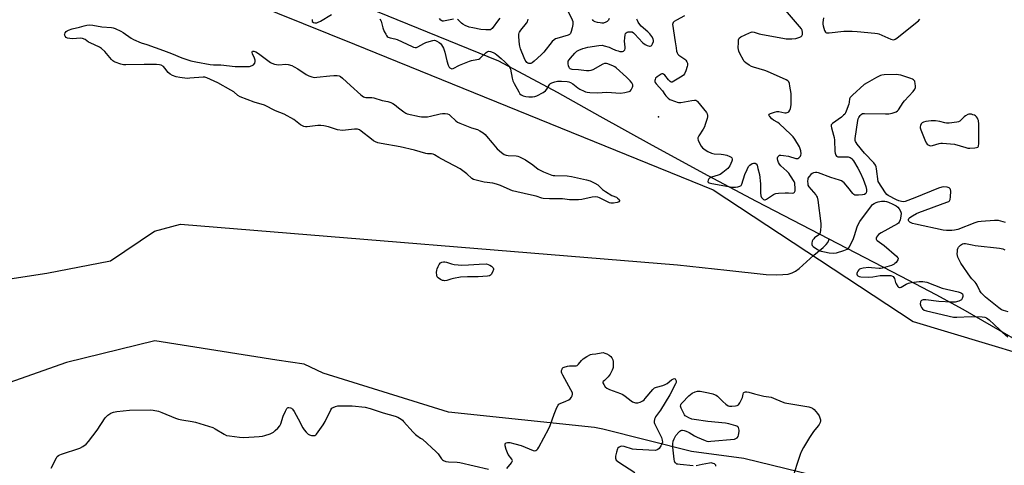
# Model space of a CAD drawing. Units: inches. Extents: x 1201767 to 1207767, y 513457 to 517458.
# Drawn here: x 1203203 to 1203722, y 514160 to 514395 of the extents above; entities that cross this region are included whole.
import ezdxf

# ---------------------------------------------------------------- set-up
doc = ezdxf.new("R2010")
doc.units = ezdxf.units.IN
doc.header["$MEASUREMENT"] = 0
for name, color, linetype in [('ELEV-Spot Elevation', 7, 'Continuous'), ('HYDRO-Single Line Stream', 4, 'Continuous'), ('HYDRO-Water Body', 4, 'Continuous'), ('NTRL-Trees', 3, 'Continuous'), ('Undefined', 1, 'Continuous')]:
    doc.layers.add(name, color=color, linetype=linetype)

msp = doc.modelspace()

# ---------------------------------------------------------------- linework, layer by layer
at = {"layer": 'ELEV-Spot Elevation'}
msp.add_point((1203539.32, 514343.6, 189.67), dxfattribs=at)
at = {"layer": 'HYDRO-Single Line Stream'}
msp.add_lwpolyline([(1203127.72, 514247.73), (1203217.13, 514261.28), (1203250.74, 514267.87), (1203273.83, 514283.52), (1203287.61, 514287.2), (1203549.34, 514265.77), (1203575.47, 514262.87), (1203596.18, 514260.58), (1203601.35, 514260.47), (1203604.88, 514260.57), (1203607.7, 514260.9), (1203609.82, 514261.47), (1203611.58, 514262.41), (1203613.49, 514263.84), (1203621.22, 514270.91), (1203626.2, 514274.93), (1203627.71, 514276.42), (1203628.56, 514277.55), (1203629.09, 514278.71), (1203629.24, 514279.28)], dxfattribs=at)
at = {"layer": 'HYDRO-Water Body'}
msp.add_lwpolyline([(1203749.2, 514213.79), (1203699.93, 514242.17), (1203685.69, 514249.91), (1203667.18, 514259.68), (1203591.02, 514299.03), (1203565.63, 514312.59), (1203536.3, 514328.54), (1203508.73, 514343.77), (1203486.11, 514356.52), (1203455.34, 514372.97), (1203279.43, 514444.59), (1202930.04, 514557.43)], dxfattribs=at)
at = {"layer": 'NTRL-Trees'}
for points in [[(1202682.87, 514635.5), (1203082.48, 514501.5), (1203379.19, 514381.85), (1203568.23, 514305.28), (1203673.52, 514235.89), (1203769.23, 514207.17), (1203905.62, 514180.85), (1203979.8, 514168.89), (1204001.34, 514197.6), (1203984.59, 514231.1), (1203948.69, 514283.74), (1203924.77, 514360.32), (1203908.02, 514396.21), (1203879.3, 514441.67), (1203864.94, 514484.74), (1203838.62, 514530.21), (1203781.19, 514563.71), (1203738.12, 514597.21), (1203697.44, 514628.32), (1203642.41, 514659.42), (1203618.48, 514683.35), (1203587.37, 514728.82), (1203580.38, 514740), (1203329.39, 515000.89)], [(1203730.46, 514128.08), (1203584.26, 514163.82), (1203556.78, 514167.48), (1203510.07, 514179.16), (1203505.72, 514180.03), (1203428.76, 514188.13), (1203362.69, 514208.78), (1203352.82, 514213.37), (1203338.42, 514215.59), (1203274.15, 514225.74), (1203227.57, 514214.29), (1203167.1, 514193.03), (1203124.09, 514174.03), (1203011.34, 514108.23), (1203001.59, 514102.54), (1202973.05, 514088.13), (1202963.45, 514084.58), (1202954.51, 514082.45), (1202942.97, 514081.38), (1202875.42, 514082.04), (1202851.81, 514083.08), (1202779.53, 514086.26), (1202604.35, 514079.32)]]:
    msp.add_lwpolyline(points, dxfattribs=at)
at = {"layer": 'Undefined'}
for points, elevation in [([(1203356.99, 514394.85), (1203356.89, 514394.21), (1203357.03, 514393.84), (1203357.57, 514393.42), (1203358.3, 514393.18), (1203359.37, 514393.21), (1203360.18, 514393.44), (1203361.25, 514393.98), (1203367.13, 514397.53)], 192), ([(1203491.75, 514399.21), (1203493.9, 514394.71), (1203494.21, 514393.91), (1203494.32, 514393.36), (1203494.27, 514392.25), (1203493.93, 514390.56), (1203493.46, 514388.6), (1203493.06, 514387.61), (1203492.49, 514387.09), (1203491.73, 514386.75), (1203485.87, 514384.94), (1203485.08, 514384.65), (1203484.36, 514384.27), (1203483.34, 514383.28), (1203478.97, 514377.79), (1203477.6, 514376.28), (1203473.92, 514372.99), (1203472.8, 514372.1), (1203472.09, 514371.77), (1203471.58, 514371.74), (1203471.07, 514371.83), (1203470.56, 514372.01), (1203470.11, 514372.28), (1203469.6, 514372.83), (1203469.19, 514373.49), (1203468.6, 514374.81), (1203466.77, 514379.48), (1203466.3, 514380.86), (1203466.13, 514381.71), (1203465.84, 514385.83), (1203465.85, 514387.27), (1203465.96, 514387.82), (1203466.19, 514388.33), (1203466.85, 514389.28), (1203469.87, 514393.02), (1203470.32, 514393.74), (1203470.64, 514394.44), (1203470.82, 514395.17)], 192), ([(1203553.02, 514396.85), (1203548.89, 514394.62), (1203547.68, 514393.83), (1203547.18, 514393.3), (1203546.94, 514392.89), (1203546.82, 514392.29), (1203546.89, 514391.46), (1203547.37, 514388.89), (1203548.12, 514383.16), (1203548.62, 514379.95), (1203548.92, 514378.22), (1203549.14, 514377.39), (1203549.54, 514376.68), (1203550.15, 514376.09), (1203553.19, 514373.96), (1203553.8, 514373.45), (1203554.34, 514372.7), (1203554.59, 514371.96), (1203554.7, 514370.92), (1203554.58, 514370.09), (1203553.81, 514367.88), (1203553.1, 514366.3), (1203552.59, 514365.63), (1203551.91, 514365.09), (1203547.55, 514362.44), (1203546.56, 514362), (1203546.09, 514361.96), (1203545.48, 514362.29), (1203544.73, 514363.07), (1203542.7, 514365.56), (1203542.1, 514366.1), (1203541.68, 514366.28), (1203541.22, 514366.24), (1203540.72, 514366.05), (1203538.71, 514364.8), (1203537.89, 514364.01), (1203537.57, 514363.27), (1203537.49, 514362.74), (1203537.53, 514362.22), (1203537.7, 514361.76), (1203538.12, 514361.11), (1203541.46, 514357.28), (1203542.76, 514355.34), (1203543.29, 514354.68), (1203544.49, 514353.5), (1203545.43, 514352.88), (1203548.34, 514351.66), (1203549.15, 514351.38), (1203549.96, 514351.2), (1203551.22, 514351.27), (1203556.96, 514352.32), (1203558.37, 514352.5), (1203559.14, 514352.39), (1203559.58, 514352.13), (1203559.98, 514351.75), (1203564.6, 514345.94), (1203565.05, 514345.22), (1203565.26, 514344.45), (1203565.17, 514343.62), (1203564.96, 514342.76), (1203564.03, 514339.58), (1203563.61, 514338.46), (1203562.88, 514337.17), (1203560.59, 514333.66), (1203560.13, 514332.64), (1203560.1, 514332.13), (1203560.3, 514331.36), (1203561.02, 514329.8), (1203561.85, 514328.28), (1203562.57, 514327.38), (1203563.94, 514326.24), (1203565.45, 514325.37), (1203567.29, 514324.54), (1203568.68, 514324.24), (1203572.47, 514324.07), (1203573.62, 514323.91), (1203575.31, 514323.44), (1203576.95, 514322.85), (1203577.66, 514322.46), (1203577.98, 514322.08), (1203578.21, 514321.35), (1203578.19, 514320.82), (1203578.05, 514320.29), (1203576.96, 514317.92), (1203576.52, 514317.18), (1203575.97, 514316.53), (1203573.32, 514314.29), (1203571.9, 514313.31), (1203570.81, 514312.88), (1203567.34, 514311.86), (1203566.3, 514311.35), (1203565.93, 514310.98), (1203565.55, 514310.33), (1203565.47, 514309.67), (1203565.62, 514309.32), (1203566.16, 514308.95), (1203567.51, 514308.59), (1203578.23, 514306.67), (1203579.11, 514306.61), (1203579.97, 514306.67), (1203581.12, 514306.86), (1203582.2, 514307.15), (1203582.88, 514307.53), (1203583.32, 514308.18), (1203584.94, 514313.22), (1203586.04, 514315.91), (1203586.82, 514317.46), (1203587.58, 514318.3), (1203588.75, 514319.08), (1203589.5, 514319.28), (1203590.23, 514319.19), (1203590.86, 514318.85), (1203591.29, 514318.18), (1203591.81, 514316.49), (1203592.59, 514313.28), (1203593.19, 514308.39), (1203593.16, 514303.67), (1203593.31, 514302), (1203593.64, 514301.26), (1203594.15, 514300.62), (1203594.74, 514300.13), (1203595.17, 514299.98), (1203595.61, 514300.03), (1203596.3, 514300.35), (1203599.92, 514302.78), (1203600.69, 514303.19), (1203601.22, 514303.37), (1203602.63, 514303.54), (1203606.11, 514303.65), (1203607.86, 514303.66), (1203610.08, 514303.55), (1203610.75, 514303.71), (1203611.04, 514303.96), (1203611.25, 514304.31), (1203611.38, 514304.77), (1203611.44, 514306.2), (1203611.28, 514308.26), (1203611.16, 514308.82), (1203610.82, 514309.62), (1203609, 514312.64), (1203608, 514314.08), (1203606.96, 514315.13), (1203603.86, 514317.93), (1203603.09, 514318.82), (1203602.69, 514319.61), (1203602.29, 514320.73), (1203602.12, 514321.57), (1203602.13, 514322.11), (1203602.29, 514322.57), (1203602.72, 514323.15), (1203603.12, 514323.41), (1203603.87, 514323.52), (1203605.27, 514323.37), (1203607.85, 514322.89), (1203611.8, 514321.81), (1203612.33, 514321.74), (1203612.83, 514321.79), (1203613.27, 514322.01), (1203613.67, 514322.35), (1203614.16, 514322.98), (1203614.39, 514323.46), (1203614.51, 514324.26), (1203614.4, 514325.68), (1203614.11, 514326.78), (1203613.59, 514327.83), (1203611.2, 514331.92), (1203610.36, 514333.1), (1203608.91, 514334.54), (1203603.11, 514339.9), (1203602.2, 514340.61), (1203600.05, 514341.94), (1203599.14, 514342.63), (1203597.98, 514343.82), (1203597.7, 514344.22), (1203597.56, 514344.6), (1203597.71, 514344.99), (1203598.31, 514345.38), (1203600.56, 514346.17), (1203601.72, 514346.46), (1203602.3, 514346.51), (1203602.83, 514346.45), (1203604.45, 514346.07), (1203605.88, 514345.83), (1203606.72, 514345.79), (1203607.25, 514345.87), (1203607.65, 514346.04), (1203608.03, 514346.33), (1203608.63, 514347.11), (1203609, 514348.12), (1203609.33, 514350.07), (1203609.34, 514353.9), (1203609.2, 514355.97), (1203608.63, 514359.84), (1203608.36, 514361.3), (1203608.09, 514362.08), (1203607.56, 514362.67), (1203606.58, 514363.22), (1203596.86, 514367.52), (1203595.47, 514368.04), (1203589.47, 514369.75), (1203588.35, 514370.14), (1203587.09, 514370.84), (1203585.45, 514372.08), (1203584.61, 514372.88), (1203584.1, 514373.59), (1203582.23, 514376.96), (1203581.63, 514378.29), (1203581.45, 514379.12), (1203581.41, 514379.97), (1203581.45, 514382.86), (1203581.56, 514384.26), (1203581.69, 514384.75), (1203581.96, 514385.17), (1203582.84, 514385.79), (1203587.34, 514387.95), (1203588.14, 514388.24), (1203588.68, 514388.34), (1203589.74, 514388.22), (1203592.43, 514387.44), (1203594.16, 514387.05), (1203604.97, 514385.01), (1203606.73, 514384.75), (1203609.7, 514384.74), (1203611.77, 514384.89), (1203612.87, 514385.18), (1203613.92, 514385.58), (1203614.61, 514385.95), (1203614.95, 514386.29), (1203615.19, 514387.01), (1203615.22, 514388.14), (1203615.05, 514389.28), (1203614.73, 514389.97), (1203606.26, 514399.83)], 192), ([(1203392.6, 514395.24), (1203393.22, 514393.95), (1203394.16, 514390.5), (1203394.94, 514388.66), (1203395.68, 514387.12), (1203396.11, 514386.41), (1203396.46, 514386.01), (1203397.03, 514385.62), (1203398, 514385.25), (1203400.54, 514384.66), (1203401.66, 514384.3), (1203409.54, 514380.72), (1203410.36, 514380.39), (1203411.19, 514380.2), (1203411.85, 514380.25), (1203412.6, 514380.5), (1203415.69, 514382.23), (1203416.75, 514382.73), (1203418.66, 514383.36), (1203420.59, 514383.88), (1203421.4, 514383.97), (1203421.92, 514383.88), (1203422.66, 514383.54), (1203423.85, 514382.75), (1203424.52, 514382.21), (1203425.09, 514381.58), (1203426.06, 514379.75), (1203426.83, 514377.8), (1203427.97, 514373.14), (1203428.66, 514370.82), (1203429.17, 514369.8), (1203429.51, 514369.46), (1203430.11, 514369.11), (1203430.55, 514369.01), (1203431.27, 514369.17), (1203434.54, 514370.91), (1203439.84, 514372.92), (1203440.96, 514373.25), (1203443.71, 514373.77), (1203444.73, 514374.09), (1203445.19, 514374.33), (1203445.88, 514374.87), (1203448.64, 514377.6), (1203449.08, 514377.93), (1203449.55, 514378.14), (1203450.07, 514378.17), (1203450.88, 514378), (1203452.27, 514377.51), (1203453.35, 514377.03), (1203454.29, 514376.35), (1203456.43, 514374.36), (1203458.52, 514372.69), (1203459.55, 514371.63), (1203460.69, 514370.27), (1203461.14, 514369.53), (1203461.43, 514368.71), (1203462.36, 514364.01), (1203462.73, 514362.57), (1203463.35, 514361.23), (1203465.77, 514356.77), (1203466.41, 514355.8), (1203467.02, 514355.25), (1203468.08, 514354.81), (1203469.53, 514354.44), (1203471, 514354.24), (1203473.07, 514354.26), (1203474.23, 514354.38), (1203475.32, 514354.74), (1203478.7, 514356.53), (1203479.89, 514357.33), (1203480.56, 514358.19), (1203481.75, 514360.4), (1203482.08, 514360.81), (1203482.49, 514361.14), (1203483.23, 514361.5), (1203484.86, 514362.05), (1203486.24, 514362.42), (1203487.09, 514362.52), (1203488.28, 514362.49), (1203491.26, 514362.2), (1203492.13, 514362.06), (1203492.96, 514361.81), (1203494.19, 514361.11), (1203496.92, 514358.9), (1203497.87, 514358.25), (1203500.15, 514357.12), (1203500.93, 514356.81), (1203501.75, 514356.6), (1203503.21, 514356.46), (1203507.34, 514356.34), (1203512.23, 514356.65), (1203519.38, 514356.2), (1203521.69, 514356.48), (1203523.12, 514356.75), (1203523.92, 514356.99), (1203524.4, 514357.25), (1203524.96, 514357.84), (1203525.4, 514358.57), (1203525.73, 514359.36), (1203525.84, 514359.89), (1203525.8, 514360.44), (1203525.39, 514361.51), (1203524.47, 514362.62), (1203522.56, 514364.47), (1203517.12, 514369.44), (1203516.43, 514369.98), (1203515.69, 514370.41), (1203512.74, 514371.56), (1203511.93, 514371.76), (1203511.4, 514371.79), (1203510.88, 514371.68), (1203510.11, 514371.36), (1203504.76, 514368.47), (1203503.72, 514368.06), (1203502.92, 514367.85), (1203501.53, 514367.82), (1203497.23, 514368.4), (1203493.86, 514368.6), (1203493.35, 514368.7), (1203492.79, 514368.95), (1203492.5, 514369.25), (1203492.25, 514369.71), (1203492, 514370.52), (1203491.79, 514371.65), (1203491.76, 514372.48), (1203491.89, 514372.99), (1203492.32, 514373.69), (1203493.05, 514374.58), (1203495.37, 514377.2), (1203496.42, 514378.17), (1203497.43, 514378.72), (1203499.6, 514379.6), (1203500.98, 514380.07), (1203502.13, 514380.31), (1203507.92, 514381.24), (1203509.64, 514381.35), (1203510.79, 514381.12), (1203513.35, 514380.26), (1203514.75, 514379.73), (1203516.81, 514378.79), (1203518.2, 514378.33), (1203519.04, 514378.12), (1203519.87, 514378.02), (1203520.39, 514378.1), (1203520.87, 514378.29), (1203521.3, 514378.57), (1203521.64, 514378.91), (1203521.89, 514379.58), (1203521.88, 514380.39), (1203521.53, 514383.55), (1203521.61, 514385.33), (1203521.8, 514386.78), (1203522.09, 514387.55), (1203522.43, 514387.97), (1203522.86, 514388.25), (1203523.36, 514388.4), (1203524.17, 514388.5), (1203524.99, 514388.47), (1203525.51, 514388.35), (1203526.2, 514387.98), (1203527, 514387.21), (1203528.85, 514385), (1203531.2, 514382.65), (1203532.35, 514381.68), (1203533.34, 514381.19), (1203534.61, 514380.88), (1203535.08, 514380.9), (1203535.48, 514381.08), (1203535.81, 514381.43), (1203536.22, 514382.12), (1203536.71, 514383.39), (1203536.76, 514383.91), (1203536.55, 514384.69), (1203535.86, 514385.96), (1203534.88, 514387.43), (1203533.83, 514388.49), (1203530.28, 514391.48), (1203529.55, 514392.32), (1203528.71, 514393.54), (1203528.29, 514394.31), (1203527.97, 514395.13)], 192), ([(1203431.34, 514395.17), (1203427, 514394.13), (1203426.16, 514394.02), (1203425.65, 514394.07), (1203425.22, 514394.22), (1203424.81, 514394.5), (1203424.1, 514395.37)], 192), ([(1203455.89, 514395.53), (1203455.15, 514394.72), (1203451.72, 514390.24), (1203451.31, 514389.85), (1203450.86, 514389.56), (1203450.09, 514389.39), (1203448.38, 514389.43), (1203445.81, 514389.68), (1203441.66, 514390.46), (1203439.7, 514390.92), (1203437.61, 514391.79), (1203436.37, 514392.44), (1203435.7, 514392.93), (1203434.12, 514394.52), (1203433.44, 514394.91)], 192), ([(1203513.41, 514395.48), (1203512.97, 514394.49), (1203512.41, 514393.94), (1203511.68, 514393.54), (1203510.34, 514393.06), (1203509.51, 514392.97), (1203508.65, 514393.08), (1203507.2, 514393.42), (1203506.07, 514393.75), (1203505.31, 514394.1), (1203504.91, 514394.45), (1203504.59, 514394.89)], 192), ([(1203626.4, 514395.73), (1203626.06, 514394.65), (1203625.91, 514393.31), (1203625.93, 514392.51), (1203626.06, 514391.65), (1203626.84, 514389.08), (1203627.35, 514388.16), (1203627.52, 514388.01), (1203627.97, 514387.85), (1203629.33, 514387.87), (1203636.95, 514388.77), (1203638.72, 514388.82), (1203641.39, 514388.75), (1203644.01, 514388.58), (1203653.28, 514387.79), (1203654.71, 514387.59), (1203655.54, 514387.35), (1203661.74, 514384.6), (1203662.54, 514384.31), (1203663.31, 514384.22), (1203664.04, 514384.5), (1203664.98, 514385.15), (1203675.65, 514393.61), (1203676.29, 514394.22), (1203677.01, 514395.12)], 192), ([(1203722.22, 514288.11), (1203718.48, 514289.08), (1203717.61, 514289.15), (1203716.44, 514289.11), (1203709.42, 514288.58), (1203707.69, 514288.35), (1203706, 514287.81), (1203697.08, 514284.41), (1203695.39, 514283.97), (1203693.96, 514283.81), (1203691.05, 514283.86), (1203689.3, 514284.06), (1203674.73, 514287.07), (1203673.28, 514287.43), (1203672.5, 514287.77), (1203671.83, 514288.22), (1203671.32, 514288.76), (1203671.12, 514289.16), (1203671.1, 514289.63), (1203671.28, 514290.09), (1203671.6, 514290.5), (1203672.25, 514291.01), (1203673.24, 514291.61), (1203675.27, 514292.73), (1203676.59, 514293.35), (1203691.2, 514298.7), (1203692.26, 514299.16), (1203692.69, 514299.46), (1203693.08, 514300.1), (1203693.27, 514301.51), (1203693.37, 514304.5), (1203693.29, 514305.33), (1203693.11, 514305.78), (1203692.57, 514306.23), (1203691.54, 514306.56), (1203689.77, 514306.73), (1203688.6, 514306.63), (1203686.92, 514306.06), (1203674.5, 514301.08), (1203669.3, 514299.13), (1203668.47, 514298.97), (1203667.37, 514299.06), (1203665.99, 514299.39), (1203664.7, 514299.9), (1203660.39, 514302.28), (1203659.71, 514302.8), (1203658.98, 514303.67), (1203655.18, 514309.59), (1203654.3, 514316.3), (1203654.03, 514317.39), (1203653.63, 514318.3), (1203652.79, 514319.42), (1203647.95, 514324.54), (1203644.09, 514329.26), (1203643.44, 514330.19), (1203643.19, 514330.69), (1203643.06, 514331.18), (1203643.04, 514332.3), (1203644.42, 514341.78), (1203644.66, 514342.64), (1203645.01, 514343.4), (1203645.61, 514344.35), (1203646.14, 514344.96), (1203646.79, 514345.36), (1203647.89, 514345.51), (1203658.92, 514345.24), (1203660.7, 514345.27), (1203662.44, 514345.62), (1203664.67, 514346.38), (1203665.33, 514346.81), (1203665.81, 514347.35), (1203668.29, 514351.23), (1203669, 514352.17), (1203673.51, 514357.01), (1203674.43, 514358.15), (1203674.68, 514358.64), (1203674.78, 514359.16), (1203674.79, 514359.99), (1203674.67, 514361.12), (1203674.35, 514362.45), (1203674.07, 514362.88), (1203673.69, 514363.23), (1203673.22, 514363.51), (1203672.4, 514363.85), (1203666.97, 514365.59), (1203665.81, 514365.86), (1203664.66, 514365.92), (1203658.25, 514365.72), (1203657.09, 514365.62), (1203656.34, 514365.45), (1203655.56, 514365.14), (1203654.24, 514364.43), (1203649.27, 514361.64), (1203647.77, 514360.67), (1203641.57, 514355.14), (1203640.38, 514353.9), (1203640.05, 514353.21), (1203639.92, 514351.41), (1203639.64, 514350.27), (1203638.3, 514346.64), (1203637.94, 514345.83), (1203637.51, 514345.08), (1203636.93, 514344.47), (1203635.82, 514343.56), (1203631.03, 514340.24), (1203630.64, 514339.88), (1203630.38, 514339.46), (1203630.32, 514338.74), (1203630.46, 514337.94), (1203631.67, 514334), (1203631.93, 514332.85), (1203632.06, 514331.37), (1203632.32, 514325.37), (1203632.45, 514324.49), (1203632.82, 514323.53), (1203633.23, 514322.95), (1203633.87, 514322.62), (1203634.97, 514322.53), (1203638.21, 514322.62), (1203639.37, 514322.57), (1203640.44, 514322.26), (1203640.91, 514321.98), (1203641.31, 514321.6), (1203642.14, 514320.42), (1203644.46, 514316.67), (1203645.67, 514314.35), (1203647.16, 514310.88), (1203648.56, 514306.91), (1203648.97, 514305.48), (1203649.04, 514304.9), (1203649, 514304.38), (1203648.8, 514303.64), (1203648.56, 514303.23), (1203647.97, 514302.83), (1203646.89, 514302.61), (1203644.82, 514302.44), (1203643.66, 514302.39), (1203642.85, 514302.48), (1203642.38, 514302.69), (1203641.77, 514303.23), (1203639.06, 514306.7), (1203637.15, 514308.91), (1203636.53, 514309.49), (1203635.8, 514309.92), (1203634.71, 514310.33), (1203630.22, 514311.72), (1203623.68, 514314.16), (1203622.86, 514314.39), (1203622.07, 514314.43), (1203621.03, 514314.22), (1203620.3, 514313.91), (1203619.64, 514313.38), (1203618.7, 514312.28), (1203618.13, 514311.31), (1203618, 514310.76), (1203617.92, 514309.9), (1203618, 514308.16), (1203618.14, 514307.62), (1203618.55, 514306.89), (1203622.22, 514302.63), (1203622.71, 514301.92), (1203622.94, 514301.41), (1203623.3, 514299.72), (1203624.96, 514287.53), (1203624.93, 514286.36), (1203624.7, 514283.74), (1203624.58, 514282.89), (1203624.35, 514282.11), (1203623.9, 514281.49), (1203621.65, 514279.88), (1203621.22, 514279.5), (1203620.78, 514278.94), (1203620.42, 514278.27), (1203620.14, 514277.2), (1203620.13, 514276.43), (1203620.31, 514275.98), (1203620.87, 514275.4), (1203621.57, 514274.89), (1203623.06, 514273.91), (1203624.1, 514273.35), (1203625.17, 514272.98), (1203626.81, 514272.55), (1203629.33, 514272.05), (1203631.68, 514271.92), (1203633.13, 514272.02), (1203636.99, 514273.24), (1203638.84, 514273.98), (1203639.47, 514274.48), (1203639.93, 514275.16), (1203642.06, 514279.63), (1203642.68, 514281.25), (1203644, 514285.68), (1203644.55, 514287.01), (1203645.52, 514288.48), (1203651.61, 514296.88), (1203652.21, 514297.48), (1203653.09, 514298.08), (1203654.11, 514298.58), (1203655.19, 514298.92), (1203656.95, 514299.18), (1203658.71, 514299.28), (1203659.55, 514299.17), (1203660.59, 514298.81), (1203662.89, 514297.73), (1203664.62, 514296.74), (1203665.51, 514296.06), (1203666.19, 514295.21), (1203666.87, 514294.01), (1203667.17, 514293), (1203667.1, 514291.39), (1203666.72, 514289.39), (1203666.12, 514288.13), (1203665.79, 514287.75), (1203665.24, 514287.32), (1203656.61, 514282.55), (1203655.36, 514281.72), (1203654.73, 514281.05), (1203654.32, 514280.38), (1203654.09, 514279.7), (1203654.09, 514279.28), (1203654.3, 514278.89), (1203654.65, 514278.54), (1203658.36, 514275.87), (1203664.8, 514270.28), (1203665.37, 514269.69), (1203665.62, 514269.28), (1203665.67, 514268.85), (1203665.52, 514268.39), (1203664.56, 514266.99), (1203663.97, 514266.37), (1203663.5, 514266.04), (1203662.13, 514265.48), (1203657.27, 514263.97), (1203656.4, 514263.81), (1203655.56, 514263.8), (1203651.56, 514264.21), (1203650.12, 514264.27), (1203647.16, 514264.03), (1203645.75, 514263.72), (1203645.28, 514263.45), (1203644.89, 514263.08), (1203644.37, 514262.43), (1203643.99, 514261.72), (1203643.87, 514261.24), (1203643.92, 514260.78), (1203644.11, 514260.34), (1203644.4, 514259.97), (1203645.08, 514259.56), (1203645.92, 514259.39), (1203649.78, 514259.32), (1203652.36, 514259.46), (1203656.23, 514260.11), (1203660.4, 514260.14), (1203661.86, 514260.06), (1203662.63, 514259.83), (1203663.01, 514259.54), (1203663.33, 514259.16), (1203663.69, 514258.49), (1203664.16, 514256.49), (1203664.52, 514255.69), (1203665.51, 514254.28), (1203665.88, 514253.93), (1203666.28, 514253.73), (1203666.73, 514253.77), (1203667.2, 514253.97), (1203669.92, 514255.64), (1203671.14, 514256.16), (1203672.56, 514256.43), (1203676.63, 514256.95), (1203677.79, 514257.05), (1203678.63, 514257.03), (1203679.67, 514256.86), (1203680.75, 514256.54), (1203688.75, 514253.49), (1203697.24, 514251.58), (1203698.38, 514251.25), (1203699.08, 514250.89), (1203699.58, 514250.41), (1203699.78, 514249.77), (1203699.71, 514249.02), (1203699.41, 514248.01), (1203699.03, 514247.37), (1203698.38, 514246.92), (1203697.59, 514246.61), (1203695.64, 514246.09), (1203693.87, 514246.03), (1203687.02, 514246.47), (1203680.26, 514247.31), (1203678.82, 514247.34), (1203678.33, 514247.21), (1203677.91, 514246.98), (1203677.58, 514246.66), (1203677.37, 514246.23), (1203677.29, 514245.15), (1203677.53, 514244.04), (1203677.9, 514243.3), (1203678.49, 514242.66), (1203679.43, 514241.96), (1203680.49, 514241.47), (1203694.76, 514238.22), (1203696.47, 514238.13), (1203704.05, 514238.51), (1203709.92, 514238.32), (1203711.34, 514238.14), (1203712.11, 514237.8), (1203713.52, 514236.73), (1203716.26, 514234.4), (1203719.24, 514231.52), (1203723.43, 514227.76)], 192), ([(1203723.51, 514241.03), (1203721.22, 514241.68), (1203720.13, 514242.11), (1203718.69, 514243.09), (1203711.6, 514248.77), (1203710.52, 514249.75), (1203709.35, 514251.04), (1203708.72, 514251.99), (1203707.21, 514255.03), (1203706.66, 514255.95), (1203706.19, 514256.58), (1203704.48, 514258.4), (1203703.75, 514259.3), (1203698.63, 514266.62), (1203697.96, 514267.94), (1203697.16, 514269.86), (1203696.9, 514270.7), (1203696.79, 514271.55), (1203696.83, 514272.7), (1203696.97, 514273.83), (1203697.22, 514274.62), (1203697.5, 514275.07), (1203698.45, 514276.06), (1203699.54, 514276.85), (1203700.28, 514277.06), (1203701.11, 514277.03), (1203704.62, 514276.28), (1203706.26, 514276), (1203719.1, 514274.48), (1203720.72, 514274.18), (1203721.88, 514273.68)], 192), ([(1203459.42, 514158.46), (1203461.9, 514161.48), (1203462.32, 514162.18), (1203462.44, 514162.64), (1203462.34, 514163.07), (1203462.11, 514163.5), (1203460.27, 514165.88), (1203459.76, 514166.84), (1203459.21, 514168.48), (1203458.69, 514170.42), (1203458.6, 514171.18), (1203458.69, 514171.6), (1203458.81, 514171.76), (1203459.15, 514172.01), (1203459.82, 514172.23), (1203460.33, 514172.27), (1203461.16, 514172.15), (1203463.7, 514171.53), (1203467.04, 514170.55), (1203473.43, 514167.97), (1203474.24, 514167.87), (1203474.75, 514168), (1203475.22, 514168.27), (1203475.79, 514168.86), (1203476.4, 514169.83), (1203481.66, 514179.56), (1203482.33, 514181.19), (1203484.4, 514187.11), (1203485.9, 514190.62), (1203486.57, 514191.88), (1203486.92, 514192.3), (1203487.6, 514192.75), (1203490.6, 514193.93), (1203492.18, 514194.7), (1203492.87, 514195.2), (1203493.51, 514196.08), (1203493.87, 514196.83), (1203494.08, 514197.59), (1203494.07, 514198.11), (1203493.91, 514198.64), (1203493.27, 514199.95), (1203488.92, 514207.71), (1203488.44, 514208.75), (1203488.31, 514209.28), (1203488.37, 514210.1), (1203488.62, 514210.89), (1203488.88, 514211.35), (1203489.25, 514211.69), (1203489.72, 514211.93), (1203491.37, 514212.37), (1203492.53, 514212.51), (1203495.45, 514212.5), (1203495.99, 514212.56), (1203496.49, 514212.72), (1203496.9, 514213.01), (1203497.27, 514213.39), (1203498.81, 514215.43), (1203499.63, 514216.24), (1203501.59, 514217.5), (1203503.65, 514218.58), (1203504.44, 514218.77), (1203506.41, 514218.9), (1203509.2, 514219.46), (1203510.29, 514219.51), (1203511.07, 514219.29), (1203512.09, 514218.81), (1203513.33, 514218.11), (1203514.22, 514217.44), (1203514.74, 514216.76), (1203515.27, 514215.72), (1203515.51, 514214.89), (1203515.59, 514213.73), (1203515.49, 514211.69), (1203515.38, 514211.12), (1203515.06, 514210.31), (1203513.92, 514208.24), (1203512.95, 514206.76), (1203512.4, 514206.18), (1203510.88, 514204.91), (1203510.33, 514204.33), (1203510.14, 514203.92), (1203510.13, 514203.7), (1203510.51, 514202.76), (1203511.34, 514201.59), (1203512.18, 514200.81), (1203513.52, 514200.17), (1203519.34, 514198), (1203520.64, 514197.45), (1203521.83, 514196.66), (1203525, 514194.07), (1203525.71, 514193.59), (1203526.22, 514193.36), (1203527.31, 514193.1), (1203528.42, 514193.06), (1203529.79, 514193.47), (1203531.09, 514194.12), (1203531.76, 514194.66), (1203532.36, 514195.3), (1203536.33, 514200.05), (1203536.95, 514200.63), (1203537.37, 514200.9), (1203538.28, 514201.28), (1203541.61, 514202.17), (1203542.94, 514202.66), (1203543.9, 514203.31), (1203546.2, 514205.17), (1203547.34, 514205.76), (1203547.75, 514205.84), (1203548.11, 514205.7), (1203548.39, 514205.36), (1203548.66, 514204.63), (1203548.68, 514203.83), (1203548.41, 514203.03), (1203545.32, 514197.26), (1203540.46, 514189.14), (1203537.85, 514185.68), (1203537.57, 514185.19), (1203537.29, 514184.42), (1203537.13, 514183.34), (1203537.19, 514182.8), (1203537.35, 514182.24), (1203538.44, 514179.8), (1203540.94, 514174.82), (1203541.38, 514173.48), (1203541.43, 514172.46), (1203541.21, 514171.46), (1203540.66, 514170.49), (1203539.66, 514169.13), (1203539.1, 514168.55), (1203538.68, 514168.27), (1203538.16, 514168.11), (1203537.6, 514168.06), (1203527.72, 514168.54), (1203525.65, 514168.77), (1203521.24, 514170.09), (1203520.05, 514170.27), (1203519.33, 514170.14), (1203518.63, 514169.78), (1203518.05, 514169.26), (1203517.77, 514168.78), (1203517.23, 514167.12), (1203516.8, 514165.09), (1203516.82, 514163.96), (1203516.95, 514163.43), (1203517.16, 514162.95), (1203517.73, 514162.36), (1203518.43, 514161.85), (1203526.97, 514156.48)], 194), ([(1203557.74, 514159.94), (1203550.84, 514160.55), (1203549.66, 514160.72), (1203549.12, 514160.88), (1203548.51, 514161.24), (1203548.2, 514161.58), (1203547.9, 514162.33), (1203547.7, 514163.49), (1203547, 514169.75), (1203546.96, 514171.48), (1203547.08, 514172.9), (1203547.56, 514174.21), (1203548.61, 514175.89), (1203550.03, 514177.67), (1203550.65, 514178.2), (1203551.11, 514178.46), (1203551.6, 514178.63), (1203552.1, 514178.67), (1203552.89, 514178.52), (1203553.94, 514178.16), (1203555.49, 514177.46), (1203558.42, 514175.66), (1203559.69, 514174.98), (1203564.01, 514173.2), (1203564.84, 514172.94), (1203565.67, 514172.8), (1203567.05, 514172.82), (1203579.38, 514174), (1203580.15, 514174.24), (1203580.8, 514174.69), (1203581.29, 514175.32), (1203581.58, 514176.1), (1203581.9, 514178.08), (1203581.89, 514178.65), (1203581.74, 514179.41), (1203581.45, 514180.09), (1203581.16, 514180.46), (1203580.73, 514180.76), (1203580.21, 514180.98), (1203576.49, 514181.98), (1203574.76, 514182.35), (1203565.38, 514183.25), (1203558.13, 514184.24), (1203557.02, 514184.54), (1203555.43, 514185.2), (1203554.16, 514185.82), (1203553.5, 514186.31), (1203553.15, 514186.73), (1203552.72, 514187.46), (1203551.37, 514190.33), (1203551.04, 514191.36), (1203551.09, 514192.07), (1203551.34, 514192.52), (1203551.86, 514193.16), (1203555.35, 514196.69), (1203557.16, 514198.09), (1203558.63, 514198.91), (1203559.99, 514199.25), (1203561.42, 514199.19), (1203565.77, 514198.38), (1203567.99, 514197.8), (1203569.33, 514197.34), (1203569.83, 514197.09), (1203570.49, 514196.59), (1203573.29, 514193.75), (1203574.86, 514192.37), (1203576.05, 514191.56), (1203576.84, 514191.34), (1203577.99, 514191.32), (1203580.03, 514191.47), (1203580.85, 514191.63), (1203581.52, 514191.99), (1203582.32, 514193.09), (1203583.35, 514195.15), (1203583.64, 514195.95), (1203583.99, 514197.62), (1203584.24, 514198.32), (1203584.38, 514198.5), (1203584.75, 514198.73), (1203585.21, 514198.85), (1203585.98, 514198.9), (1203587.04, 514198.72), (1203590.03, 514197.84), (1203594.92, 514196.65), (1203598.67, 514196.02), (1203600.03, 514195.51), (1203604.47, 514193.59), (1203605.93, 514193.12), (1203618.59, 514190.92), (1203619.73, 514190.65), (1203620.46, 514190.29), (1203621.32, 514189.52), (1203623.09, 514187.5), (1203623.97, 514186.31), (1203624.44, 514185.25), (1203624.73, 514184.15), (1203624.75, 514183.61), (1203624.54, 514182.8), (1203624.01, 514181.74), (1203623.52, 514181), (1203621.08, 514177.97), (1203618.9, 514174.88), (1203615.83, 514169.61), (1203614.6, 514167.29), (1203613.99, 514165.96), (1203613.41, 514164.3), (1203612.22, 514160.66), (1203610.56, 514155)], 194), ([(1203219.37, 514158.69), (1203222.24, 514164.19), (1203222.68, 514164.85), (1203223.27, 514165.38), (1203224.03, 514165.77), (1203224.85, 514166.07), (1203234.64, 514169.29), (1203236.16, 514170.07), (1203237.96, 514171.4), (1203239.12, 514172.74), (1203243.65, 514178.68), (1203247.89, 514185.12), (1203248.44, 514185.79), (1203249.3, 514186.53), (1203250.94, 514187.64), (1203251.69, 514188.01), (1203252.25, 514188.17), (1203253.99, 514188.44), (1203260.78, 514189.17), (1203271.67, 514189.4), (1203273.11, 514189.26), (1203275.91, 514188.71), (1203277.84, 514188.08), (1203284.91, 514185.06), (1203286.55, 514184.46), (1203288.23, 514184.06), (1203293.71, 514183.25), (1203295.43, 514182.92), (1203304.58, 514180.07), (1203305.93, 514179.47), (1203310.59, 514176.51), (1203311.88, 514175.91), (1203313.32, 514175.63), (1203318.65, 514174.96), (1203321.01, 514174.8), (1203328.96, 514175.3), (1203330.7, 514175.51), (1203332.07, 514175.9), (1203334.77, 514176.85), (1203335.82, 514177.28), (1203336.56, 514177.71), (1203337.48, 514178.46), (1203338.78, 514179.7), (1203339.94, 514181.04), (1203340.43, 514182.1), (1203341.75, 514186.06), (1203342.88, 514188.72), (1203343.67, 514190.15), (1203344.02, 514190.47), (1203344.24, 514190.56), (1203344.74, 514190.63), (1203345.53, 514190.52), (1203346.01, 514190.31), (1203346.59, 514189.73), (1203347.39, 514188.5), (1203349.59, 514184.62), (1203352.06, 514179.86), (1203352.7, 514178.9), (1203353.81, 514177.59), (1203354.8, 514176.61), (1203355.49, 514176.19), (1203356.56, 514175.91), (1203357.64, 514175.83), (1203358.38, 514175.97), (1203358.82, 514176.26), (1203359.22, 514176.67), (1203362.75, 514181.53), (1203363.83, 514183.29), (1203366.74, 514189.33), (1203367.39, 514190.23), (1203368.04, 514190.67), (1203369.29, 514191.19), (1203370.39, 514191.42), (1203375.68, 514191.57), (1203378.01, 514191.47), (1203384.95, 514190.8), (1203387.51, 514190.11), (1203394.33, 514187.81), (1203400.61, 514186.1), (1203402, 514185.51), (1203403.77, 514184.46), (1203404.45, 514183.93), (1203405.08, 514183.31), (1203410.17, 514177.62), (1203411.39, 514176.36), (1203412.08, 514175.82), (1203414.07, 514174.57), (1203415.03, 514173.88), (1203422.32, 514167.29), (1203423.27, 514166.18), (1203425, 514163.57), (1203425.57, 514162.99), (1203426.05, 514162.72), (1203427.41, 514162.28), (1203428.85, 514162.01), (1203433.27, 514161.83), (1203434.72, 514161.66), (1203449.76, 514158.11)], 194), ([(1203569.65, 514159.69), (1203569.51, 514160.2), (1203569.28, 514160.64), (1203568.93, 514160.93), (1203568.24, 514161.23), (1203567.21, 514161.43), (1203566.22, 514161.37), (1203562.43, 514160.69), (1203559.2, 514159.97)], 194)]:
    msp.add_lwpolyline(points, dxfattribs=dict(at, elevation=elevation))
for points, elevation in [([(1203322.17, 514370.11), (1203323.96, 514370.21), (1203325.34, 514370.61), (1203326.02, 514371.08), (1203326.67, 514371.99), (1203326.96, 514372.77), (1203326.94, 514373.53), (1203326.59, 514374.54), (1203325.5, 514376.77), (1203325.32, 514377.46), (1203325.37, 514377.86), (1203325.55, 514378.17), (1203325.86, 514378.3), (1203326.28, 514378.25), (1203327.25, 514377.86), (1203328.71, 514377.05), (1203334.21, 514372.83), (1203334.93, 514372.33), (1203335.69, 514371.93), (1203337.05, 514371.42), (1203338.17, 514371.15), (1203339.31, 514371.13), (1203343.02, 514371.35), (1203344.33, 514371.15), (1203346.2, 514370.64), (1203347.48, 514370.08), (1203349.44, 514368.93), (1203353.74, 514365.87), (1203355.16, 514365.2), (1203356.69, 514364.67), (1203358.03, 514364.43), (1203359.49, 514364.47), (1203366.33, 514365.31), (1203368.41, 514365.48), (1203370.17, 514365.43), (1203371.22, 514365.19), (1203371.92, 514364.83), (1203372.99, 514364.03), (1203377.08, 514360.16), (1203382.61, 514355.28), (1203383.99, 514354.26), (1203384.49, 514354.06), (1203385.3, 514353.92), (1203388.39, 514353.78), (1203389.49, 514353.63), (1203393.79, 514352.23), (1203396.76, 514351.67), (1203398.43, 514351.14), (1203399.51, 514350.68), (1203400.25, 514350.24), (1203402.47, 514348.41), (1203405.29, 514346.29), (1203406.27, 514345.67), (1203407.07, 514345.33), (1203413.57, 514343.86), (1203414.58, 514343.68), (1203415.38, 514343.62), (1203417.65, 514343.73), (1203419.35, 514343.94), (1203424.45, 514345.27), (1203425.59, 514345.51), (1203426.98, 514345.51), (1203428.32, 514345.23), (1203429.05, 514344.86), (1203429.72, 514344.34), (1203432.56, 514341.53), (1203433.48, 514340.88), (1203434.82, 514340.28), (1203440.87, 514337.89), (1203444.08, 514336.93), (1203445.33, 514336.28), (1203447.04, 514335.17), (1203448.1, 514334.33), (1203448.87, 514333.57), (1203451.69, 514329.94), (1203454.43, 514326.84), (1203456.61, 514324.85), (1203458.03, 514323.84), (1203459.06, 514323.49), (1203460.15, 514323.31), (1203464.44, 514323.17), (1203465.28, 514322.96), (1203466.1, 514322.64), (1203468, 514321.76), (1203469.26, 514321.07), (1203473.17, 514318.48), (1203476.08, 514316.18), (1203477.01, 514315.53), (1203478.84, 514314.68), (1203483.16, 514312.99), (1203483.99, 514312.8), (1203484.85, 514312.71), (1203491.22, 514312.52), (1203493.54, 514312.3), (1203501.44, 514310.56), (1203503.43, 514309.98), (1203505.84, 514308.78), (1203507.37, 514307.87), (1203509.85, 514305.48), (1203511.53, 514304.31), (1203514.86, 514302.32), (1203517.21, 514301.29), (1203517.88, 514300.9), (1203518.64, 514300.17), (1203518.82, 514299.76), (1203518.8, 514299.4), (1203518.5, 514298.92), (1203518.08, 514298.68), (1203517.56, 514298.51), (1203515.62, 514298.23), (1203514.21, 514298.3), (1203513.66, 514298.42), (1203512.83, 514298.74), (1203508.3, 514301.06), (1203507.48, 514301.32), (1203506.13, 514301.47), (1203504.45, 514301.37), (1203498.96, 514300.13), (1203497.21, 514299.9), (1203492.47, 514300.04), (1203488.84, 514300.47), (1203482.05, 514300.42), (1203478.66, 514300.67), (1203477.85, 514300.85), (1203474.95, 514301.87), (1203470.98, 514302.7), (1203462.51, 514304.72), (1203461.18, 514305.23), (1203456.19, 514307.48), (1203454.06, 514308.26), (1203452.13, 514308.66), (1203447.55, 514309.31), (1203442.66, 514310.45), (1203441.88, 514310.75), (1203441.09, 514311.24), (1203438.49, 514313.61), (1203435, 514316.21), (1203425.17, 514321.42), (1203423.66, 514322.27), (1203421.44, 514323.66), (1203420.67, 514324.03), (1203419.81, 514324.22), (1203417.74, 514324.25), (1203416.86, 514324.36), (1203410.8, 514326.04), (1203403.28, 514327.88), (1203393.21, 514329.64), (1203391.57, 514330.06), (1203390.3, 514330.54), (1203389.32, 514331.05), (1203388.17, 514331.89), (1203382.77, 514336.2), (1203381.87, 514336.75), (1203380.89, 514337.09), (1203380.11, 514337.21), (1203379.3, 514337.19), (1203374.43, 514336.6), (1203373, 514336.54), (1203370.23, 514336.91), (1203365.54, 514338.33), (1203363.01, 514338.86), (1203361.6, 514339.08), (1203359.86, 514339.03), (1203354.29, 514338.43), (1203353.43, 514338.45), (1203352.58, 514338.64), (1203351.48, 514339.07), (1203350.72, 514339.5), (1203348.25, 514341.54), (1203347.31, 514342.21), (1203342.27, 514345.01), (1203337.67, 514346.91), (1203331.75, 514349.86), (1203326.43, 514351.39), (1203319.02, 514354.24), (1203317.81, 514354.97), (1203315.61, 514356.85), (1203314.12, 514357.76), (1203307.22, 514361.57), (1203301.4, 514364.27), (1203300.45, 514364.51), (1203299.59, 514364.54), (1203292.54, 514363.98), (1203291.07, 514363.92), (1203287.27, 514364.31), (1203285.28, 514364.73), (1203283.38, 514365.35), (1203282.14, 514366.07), (1203281.08, 514367.04), (1203279.33, 514369.35), (1203278.55, 514370.18), (1203277.45, 514370.83), (1203276.44, 514371.13), (1203274.96, 514371.21), (1203268.38, 514371.19), (1203258.71, 514371.03), (1203257.55, 514371.11), (1203256.16, 514371.45), (1203253.16, 514372.45), (1203252.4, 514372.81), (1203251.94, 514373.13), (1203251.16, 514373.93), (1203247.69, 514378.13), (1203246.04, 514379.64), (1203244.91, 514380.42), (1203239.93, 514382.6), (1203239.19, 514383.03), (1203237.29, 514384.36), (1203235.95, 514384.94), (1203234.83, 514385.05), (1203230.76, 514384.74), (1203229.27, 514384.83), (1203228.14, 514385.06), (1203227.42, 514385.48), (1203226.86, 514386.07), (1203226.55, 514386.76), (1203226.58, 514387.24), (1203226.88, 514387.97), (1203227.37, 514388.6), (1203227.83, 514388.92), (1203228.62, 514389.29), (1203230.6, 514389.93), (1203234.31, 514390.9), (1203236.77, 514391.62), (1203238.16, 514391.94), (1203239.62, 514392.02), (1203241.39, 514391.96), (1203246.13, 514391.09), (1203251.19, 514390.7), (1203252.04, 514390.49), (1203253.15, 514390.09), (1203256.12, 514388.82), (1203257.34, 514388.07), (1203261.55, 514385.09), (1203262.84, 514384.43), (1203266.84, 514382.64), (1203269.84, 514381.71), (1203278.63, 514378.6), (1203282.92, 514376.98), (1203288.36, 514374.72), (1203293.07, 514373.23), (1203295.62, 514372.64), (1203303.29, 514371.15), (1203305, 514371.04), (1203308.83, 514370.96), (1203316.47, 514370.25)], 194), ([(1203703.36, 514345.11), (1203702.81, 514345.05), (1203702.29, 514344.9), (1203701.04, 514344.28), (1203700.37, 514343.74), (1203698.09, 514341.42), (1203697.38, 514341), (1203696.57, 514340.8), (1203692.53, 514340.41), (1203691.09, 514340.38), (1203690.24, 514340.51), (1203687.68, 514341.18), (1203685.36, 514341.52), (1203684.2, 514341.59), (1203683.05, 514341.51), (1203680.17, 514341.13), (1203679.06, 514340.9), (1203678.34, 514340.58), (1203677.84, 514340.04), (1203677.39, 514339.12), (1203677.24, 514338.38), (1203677.29, 514337.84), (1203677.61, 514336.74), (1203679.62, 514331.54), (1203680.35, 514329.97), (1203680.88, 514329.36), (1203681.52, 514328.88), (1203682.21, 514328.51), (1203682.69, 514328.39), (1203683.73, 514328.51), (1203687.24, 514329.66), (1203688.06, 514329.82), (1203688.92, 514329.87), (1203693.29, 514329.47), (1203695.32, 514329.2), (1203701.21, 514327.47), (1203702.34, 514327.23), (1203703.49, 514327.19), (1203706.1, 514327.35), (1203706.93, 514327.45), (1203707.61, 514327.68), (1203707.78, 514327.81), (1203707.99, 514328.22), (1203708.13, 514329.59), (1203708.14, 514339.8), (1203707.91, 514341.67), (1203707.68, 514342.37), (1203707.4, 514342.89), (1203706.91, 514343.58), (1203706.33, 514344.18), (1203705.87, 514344.49), (1203705.07, 514344.8), (1203704.22, 514345.01)], 192), ([(1203435.61, 514265.58), (1203439.27, 514265.73), (1203444.93, 514266.16), (1203448.82, 514266.22), (1203450.57, 514265.57), (1203451.5, 514265.03), (1203452.22, 514264.2), (1203452.4, 514263.72), (1203452.39, 514263.21), (1203451.94, 514261.86), (1203451.24, 514260.59), (1203450.87, 514260.22), (1203450.42, 514259.96), (1203449.35, 514259.7), (1203444.34, 514259.5), (1203438.83, 514259.5), (1203435.07, 514259.27), (1203431.39, 514258.58), (1203429.99, 514258.23), (1203427.96, 514257.58), (1203426.68, 514257.4), (1203426.18, 514257.44), (1203425.62, 514257.58), (1203424.55, 514258.06), (1203423.34, 514258.83), (1203422.86, 514259.46), (1203422.65, 514260.25), (1203422.53, 514261.7), (1203422.58, 514262.86), (1203422.77, 514263.66), (1203423.25, 514264.95), (1203423.8, 514265.9), (1203424.59, 514266.71), (1203425.25, 514267.11), (1203426.16, 514267.36), (1203426.91, 514267.34), (1203427.65, 514267.19), (1203430.42, 514266.25), (1203431.83, 514265.88), (1203433.86, 514265.66)], 194)]:
    msp.add_lwpolyline(points, close=True, dxfattribs=dict(at, elevation=elevation))

doc.saveas('drawing.dxf')
